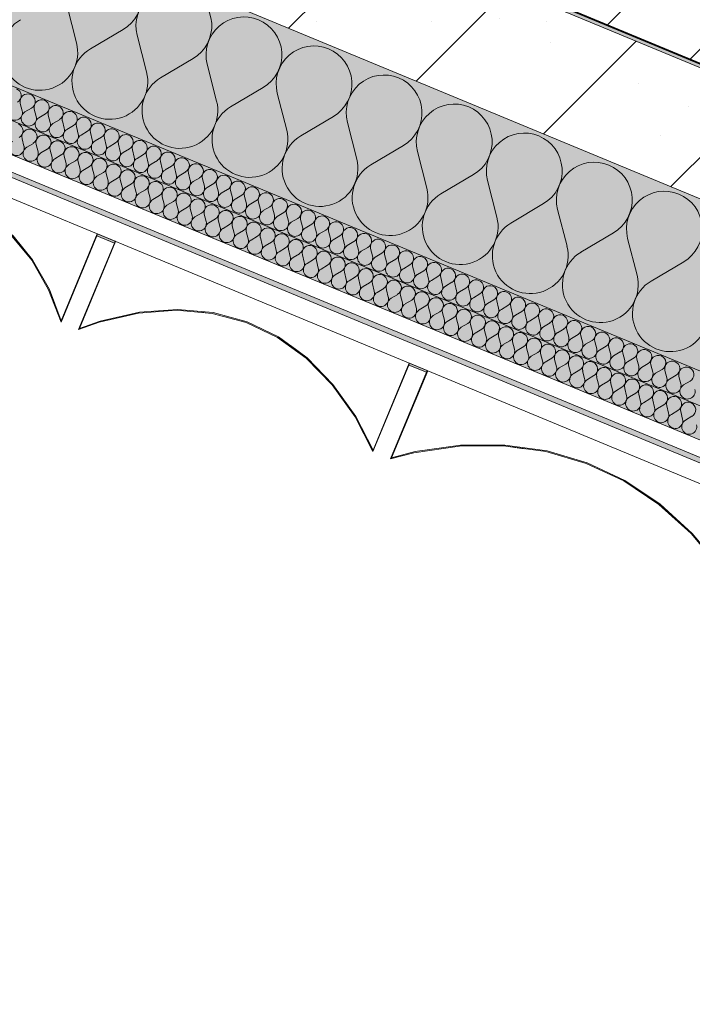
# Model space of a CAD drawing. Units: millimetres. Extents: x -53492 to 150309, y -8179 to 92971.
# Drawn here: x -17168 to -16112, y 5199 to 6744 of the extents above; entities that cross this region are included whole.
import ezdxf

# ---------------------------------------------------------------- set-up
doc = ezdxf.new("R2010")
doc.units = ezdxf.units.MM
doc.header["$MEASUREMENT"] = 0
doc.linetypes.add('Hidden Line', pattern=[317.5, 211.666667, -105.833333])
doc.linetypes.add('Wipeout_Contour', pattern=[1000, 0, -1000])
for name, color, linetype in [('AR - SEINAD - välisseinad', 7, 'Continuous'), ('AR - VÄLISSEINAD VIIMISTLUS', 7, 'Continuous'), ('SA - VIIMISTLUS - põrand', 7, 'Continuous'), ('SA - VIIMISTLUS - sein 3D', 7, 'Continuous')]:
    doc.layers.add(name, color=color, linetype=linetype)
for name, color, linetype, lineweight, true_color in [('AR - SEINAD - välisseinad_Pen_No__107', 7, 'Continuous', 9, 0x8a8a8a), ('AR - SEINAD - välisseinad_Pen_No__176', 7, 'Continuous', 15, 0xb6b6b6), ('AR - SEINAD - välisseinad_Pen_No__177', 7, 'Continuous', 13, 0xb6b6b6), ('AR - SEINAD - välisseinad_Pen_No__194', 7, 'Continuous', 13, 0xb6b6b6), ('AR - VÄLISSEINAD VIIMISTLUS_Pen_No__166', 7, 'Continuous', 13, 0xb6b6b6), ('AR - VÄLISSEINAD VIIMISTLUS_Pen_No__174', 7, 'Continuous', 13, 0xb6b6b6), ('AR - VÄLISSEINAD VIIMISTLUS_Pen_No__87', 7, 'Continuous', 9, 0x8a8a8a), ('SA - VIIMISTLUS - põrand_Pen_No__209', 7, 'Continuous', 0, 0xe8e8e8), ('SA - VIIMISTLUS - sein 3D_Pen_No__180', 7, 'Continuous', 15, 0xb6b6b6)]:
    doc.layers.add(name, color=color, linetype=linetype, lineweight=lineweight, true_color=true_color)
for name, color, linetype, lineweight in [('AR - SEINAD - välisseinad_Pen_No__184', 7, 'Continuous', 5), ('AR - SEINAD - välisseinad_Pen_No__7', 7, 'Continuous', 13), ('AR - VÄLISSEINAD VIIMISTLUS_Pen_No__184', 7, 'Continuous', 5), ('SA - VIIMISTLUS - põrand_Pen_No__18', 9, 'Continuous', 13), ('SA - VIIMISTLUS - sein 3D_Pen_No__41', 7, 'Continuous', 35)]:
    doc.layers.add(name, color=color, linetype=linetype, lineweight=lineweight)
pattern_1 = [(45, (0, 0), (-183.8478, 183.8478), []), (45, (-91.92, 91.92), (-183.8478, 183.8478), [195, -65])]
pattern_2 = [(45, (0, 0), (-459.62, 459.62), []), (45, (-91.9, 91.9), (-459.62, 459.62), [])]

# ---------------------------------------------------------------- blocks, each defined once
blk = doc.blocks.new('Slab_955_1', base_point=(-13799.6, 18921.1))
at = {"layer": 'SA - VIIMISTLUS - põrand_Pen_No__18', "linetype": 'Continuous', "lineweight": 13}
h = blk.add_hatch(dxfattribs=at)
h.set_pattern_fill('__METALL___Brass_Bronze__B4', color=9, style=0, pattern_type=2)
h.set_pattern_definition(pattern_1)
h.paths.add_polyline_path([(-13799.6, 18921.1), (-17138.5, 10860.3), (-12514.5, 8945, -0.414214), (-11973.3, 7638.4), (-12918.5, 5356.4), (-11084.6, 4596.8), (-6570.9, 15493.9), (-7079, 15704.4), (-6926, 16074)])
blk = doc.blocks.new('Slab_959_1', base_point=(-17143.1, 10862.3))
at = {"layer": 'SA - VIIMISTLUS - põrand_Pen_No__18', "linetype": 'Continuous', "lineweight": 13}
h = blk.add_hatch(dxfattribs=at)
h.set_pattern_fill('__METALL___Brass_Bronze__B4', color=9, style=0, pattern_type=2)
h.set_pattern_definition(pattern_1)
h.paths.add_polyline_path([(-17143.1, 10862.3), (-18471.1, 7656.4), (-12918.5, 5356.4), (-11973.3, 7638.4, 0.414214), (-12514.5, 8945)])
at = {"layer": 'SA - VIIMISTLUS - põrand_Pen_No__209', "color": 254, "linetype": 'Continuous', "lineweight": 0, "true_color": 0xe8e8e8, "flags": 128}
blk.add_lwpolyline([(-17143.1, 10862.3), (-18471.1, 7656.4), (-12918.5, 5356.4), (-11973.3, 7638.4, 0.414214), (-12514.5, 8945)], format="xyb", close=True, dxfattribs=at)
blk = doc.blocks.new('Wall_1168_1', base_point=(-11089.3, 4598.7))
at = {"layer": 'SA - VIIMISTLUS - sein 3D_Pen_No__180', "linetype": 'Continuous', "lineweight": 15, "true_color": 0xb6b6b6}
blk.add_hatch(color=253, dxfattribs=at).paths.add_polyline_path([(-11088.9, 4599.7), (-18470.7, 7657.3), (-18471.1, 7656.4), (-11089.3, 4598.7)])
at = {"layer": 'SA - VIIMISTLUS - sein 3D_Pen_No__41', "color": 7, "linetype": 'Continuous', "lineweight": 35, "flags": 128}
for points in [[(-18471.1, 7656.4), (-11089.3, 4598.7)], [(-11089.8, 4600), (-18469.8, 7656.9)]]:
    blk.add_lwpolyline(points, dxfattribs=at)
blk = doc.blocks.new('Curtain Wall_127_1')
at = {"layer": 'AR - VÄLISSEINAD VIIMISTLUS_Pen_No__166', "linetype": 'Continuous', "lineweight": 13, "true_color": 0xb6b6b6}
for points in [[(-17017.6, 6396.3), (-17045.4, 6407.7), (-17046.5, 6405), (-17018.8, 6393.5)], [(-16528, 6193.4), (-16555.7, 6204.9), (-16556.9, 6202.1), (-16529.1, 6190.7)]]:
    blk.add_hatch(color=253, dxfattribs=at).paths.add_polyline_path(points)
at = {"layer": 'AR - VÄLISSEINAD VIIMISTLUS_Pen_No__87', "color": 252, "linetype": 'Hidden Line', "lineweight": 9, "true_color": 0x8a8a8a, "flags": 128}
for points in [[(-17472.3, 6422.2), (-17444.9, 6435.8), (-17392.5, 6453.8), (-17343, 6462.5), (-17296.5, 6461.9), (-17253.6, 6451.8), (-17214.5, 6432.5), (-17179.4, 6404), (-17148.6, 6366.5), (-17122.3, 6320.3), (-17102.8, 6269.2)], [(-17102.4, 6271.4), (-17121.1, 6320.6), (-17147.4, 6367), (-17178.1, 6404.7), (-17213.2, 6433.4), (-17252.3, 6452.9), (-17295.2, 6463.2), (-17341.6, 6464), (-17391.2, 6455.5), (-17443.5, 6437.6), (-17471, 6424.1)], [(-17102.8, 6269.2), (-17046.5, 6405)], [(-17045.9, 6407.9), (-17102.4, 6271.4)], [(-17073.6, 6259.5), (-17017, 6396)], [(-17045.4, 6407.7), (-17046.5, 6405)], [(-17046.5, 6405), (-17018.8, 6393.5)], [(-17045.4, 6407.7), (-17045.9, 6407.9)], [(-17017.6, 6396.3), (-17045.4, 6407.7)], [(-17018.8, 6393.5), (-17017.6, 6396.3)], [(-17017, 6396), (-17017.6, 6396.3)], [(-17018.8, 6393.5), (-17075.1, 6257.7)], [(-17075.1, 6257.7), (-17043, 6269.3), (-16981, 6283.4), (-16921.7, 6288), (-16865.3, 6283.2), (-16812.3, 6269), (-16763.1, 6245.5), (-16718, 6212.8), (-16677.3, 6171.3), (-16641.3, 6121.1), (-16613.1, 6066.3)], [(-16612.9, 6068.7), (-16639.9, 6121.3), (-16675.9, 6171.7), (-16716.5, 6213.5), (-16761.6, 6246.3), (-16810.8, 6270), (-16863.7, 6284.4), (-16920.1, 6289.4), (-16979.5, 6285), (-17041.5, 6271.1), (-17073.6, 6259.5)], [(-16613.1, 6066.3), (-16556.9, 6202.1)], [(-16556.3, 6205.2), (-16612.9, 6068.7)], [(-16555.7, 6204.9), (-16556.9, 6202.1)], [(-16556.9, 6202.1), (-16529.1, 6190.7)], [(-16555.7, 6204.9), (-16556.3, 6205.2)], [(-16528, 6193.4), (-16555.7, 6204.9)], [(-16529.1, 6190.7), (-16528, 6193.4)], [(-16527.2, 6193.1), (-16528, 6193.4)], [(-16529.1, 6190.7), (-16585.4, 6054.9)], [(-16583.8, 6056.6), (-16527.2, 6193.1)], [(-16585.4, 6054.9), (-16548.7, 6064.6), (-16477.1, 6074.7), (-16408, 6075.2), (-16341.6, 6066.3), (-16278.6, 6047.9), (-16219.3, 6020.3), (-16164.2, 5983.5), (-16113.6, 5937.8), (-16068, 5883.6), (-16031.1, 5825.2)], [(-16031, 5827.6), (-16066.4, 5883.7), (-16112, 5938.1), (-16162.5, 5984), (-16217.6, 6021), (-16276.9, 6048.9), (-16339.9, 6067.5), (-16406.3, 6076.6), (-16475.5, 6076.2), (-16547.1, 6066.3), (-16583.8, 6056.6)]]:
    blk.add_lwpolyline(points, dxfattribs=at)
at = {"color": 254, "linetype": 'Wipeout_Contour', "lineweight": 0, "ltscale": 451416.912523}
blk.add_wipeout([(-16068, 5883.6), (-16031.1, 5825.2), (-15973.7, 5963.8), (-15974.4, 5964.1), (-16031, 5827.6), (-16066.4, 5883.7), (-16112, 5938.1), (-16162.5, 5984), (-16217.6, 6021), (-16276.9, 6048.9), (-16339.9, 6067.5), (-16406.3, 6076.6), (-16475.5, 6076.2), (-16547.1, 6066.3), (-16583.8, 6056.6), (-16527.2, 6193.1), (-16528, 6193.4), (-16585.4, 6054.9), (-16548.7, 6064.6), (-16477.1, 6074.7), (-16408, 6075.2), (-16341.6, 6066.3), (-16278.6, 6047.9), (-16219.3, 6020.3), (-16164.2, 5983.5), (-16113.6, 5937.8)], dxfattribs=at).dxf.layer = 'AR - VÄLISSEINAD VIIMISTLUS'
at = {"layer": 'AR - VÄLISSEINAD VIIMISTLUS_Pen_No__174', "linetype": 'Continuous', "lineweight": 13, "true_color": 0xb6b6b6}
h = blk.add_hatch(dxfattribs=at)
h.set_pattern_fill('Insulation_0001', color=253, style=0, pattern_type=2)
h.set_pattern_definition(pattern_2)
h.paths.add_polyline_path([(-16068, 5883.6), (-16031.1, 5825.2), (-15973.7, 5963.8), (-15974.4, 5964.1), (-16031, 5827.6), (-16066.4, 5883.7), (-16112, 5938.1), (-16162.5, 5984), (-16217.6, 6021), (-16276.9, 6048.9), (-16339.9, 6067.5), (-16406.3, 6076.6), (-16475.5, 6076.2), (-16547.1, 6066.3), (-16583.8, 6056.6), (-16527.2, 6193.1), (-16528, 6193.4), (-16585.4, 6054.9), (-16548.7, 6064.6), (-16477.1, 6074.7), (-16408, 6075.2), (-16341.6, 6066.3), (-16278.6, 6047.9), (-16219.3, 6020.3), (-16164.2, 5983.5), (-16113.6, 5937.8)])
at = {"layer": 'AR - VÄLISSEINAD VIIMISTLUS_Pen_No__184', "color": 7, "linetype": 'Continuous', "lineweight": 5}
for q in [(-16529.1, 6190.7), (-16527.2, 6193.1)]:
    blk.add_line((-16528, 6193.4), q, dxfattribs=at)
at = {"color": 254, "linetype": 'Wipeout_Contour', "lineweight": 0, "ltscale": 466446.900752}
blk.add_wipeout([(-16641.3, 6121.1), (-16613.1, 6066.3), (-16555.7, 6204.9), (-16556.3, 6205.2), (-16612.9, 6068.7), (-16639.9, 6121.3), (-16675.9, 6171.7), (-16716.5, 6213.5), (-16761.6, 6246.3), (-16810.8, 6270), (-16863.7, 6284.4), (-16920.1, 6289.4), (-16979.5, 6285), (-17041.5, 6271.1), (-17073.6, 6259.5), (-17017, 6396), (-17017.6, 6396.3), (-17075.1, 6257.7), (-17043, 6269.3), (-16981, 6283.4), (-16921.7, 6288), (-16865.3, 6283.2), (-16812.3, 6269), (-16763.1, 6245.5), (-16718, 6212.8), (-16677.3, 6171.3)], dxfattribs=at).dxf.layer = 'AR - VÄLISSEINAD VIIMISTLUS'
at = {"layer": 'AR - VÄLISSEINAD VIIMISTLUS_Pen_No__174', "linetype": 'Continuous', "lineweight": 13, "true_color": 0xb6b6b6}
h = blk.add_hatch(dxfattribs=at)
h.set_pattern_fill('Insulation_0001', color=253, style=0, pattern_type=2)
h.set_pattern_definition(pattern_2)
h.paths.add_polyline_path([(-16641.3, 6121.1), (-16613.1, 6066.3), (-16555.7, 6204.9), (-16556.3, 6205.2), (-16612.9, 6068.7), (-16639.9, 6121.3), (-16675.9, 6171.7), (-16716.5, 6213.5), (-16761.6, 6246.3), (-16810.8, 6270), (-16863.7, 6284.4), (-16920.1, 6289.4), (-16979.5, 6285), (-17041.5, 6271.1), (-17073.6, 6259.5), (-17017, 6396), (-17017.6, 6396.3), (-17075.1, 6257.7), (-17043, 6269.3), (-16981, 6283.4), (-16921.7, 6288), (-16865.3, 6283.2), (-16812.3, 6269), (-16763.1, 6245.5), (-16718, 6212.8), (-16677.3, 6171.3)])
at = {"layer": 'AR - VÄLISSEINAD VIIMISTLUS_Pen_No__184', "color": 7, "linetype": 'Continuous', "lineweight": 5}
for p, q in [((-17017.6, 6396.3), (-17018.8, 6393.5)), ((-17017.6, 6396.3), (-17017, 6396)), ((-16556.9, 6202.1), (-16613.1, 6066.3)), ((-16556.3, 6205.2), (-16612.9, 6068.7)), ((-16555.7, 6204.9), (-16556.9, 6202.1)), ((-16556.9, 6202.1), (-16529.1, 6190.7)), ((-16556.3, 6205.2), (-16555.7, 6204.9)), ((-16555.7, 6204.9), (-16528, 6193.4)), ((-16529.1, 6190.7), (-16585.4, 6054.9)), ((-16527.2, 6193.1), (-16583.8, 6056.6))]:
    blk.add_line(p, q, dxfattribs=at)
at = {"layer": 'AR - VÄLISSEINAD VIIMISTLUS_Pen_No__184', "color": 7, "linetype": 'Continuous', "lineweight": 5, "flags": 128}
for points in [[(-16031.1, 5825.2), (-16068, 5883.6), (-16113.6, 5937.8), (-16164.2, 5983.5), (-16219.3, 6020.3), (-16278.6, 6047.9), (-16341.6, 6066.3), (-16408, 6075.2), (-16477.1, 6074.7), (-16548.7, 6064.6), (-16585.4, 6054.9)], [(-16031, 5827.6), (-16066.4, 5883.7), (-16112, 5938.1), (-16162.5, 5984), (-16217.6, 6021), (-16276.9, 6048.9), (-16339.9, 6067.5), (-16406.3, 6076.6), (-16475.5, 6076.2), (-16547.1, 6066.3), (-16583.8, 6056.6)]]:
    blk.add_lwpolyline(points, dxfattribs=at)
at = {"color": 254, "linetype": 'Wipeout_Contour', "lineweight": 0, "ltscale": 478879.339159}
blk.add_wipeout([(-17122.3, 6320.3), (-17102.8, 6269.2), (-17045.4, 6407.7), (-17045.9, 6407.9), (-17102.4, 6271.4), (-17121.1, 6320.6), (-17147.4, 6367), (-17178.1, 6404.7), (-17213.2, 6433.4), (-17252.3, 6452.9), (-17295.2, 6463.2), (-17341.6, 6464), (-17391.2, 6455.5), (-17443.5, 6437.6), (-17471, 6424.1), (-17414.4, 6560.6), (-17414.9, 6560.8), (-17472.3, 6422.2), (-17444.9, 6435.8), (-17392.5, 6453.8), (-17343, 6462.5), (-17296.5, 6461.9), (-17253.6, 6451.8), (-17214.5, 6432.5), (-17179.4, 6404), (-17148.6, 6366.5)], dxfattribs=at).dxf.layer = 'AR - VÄLISSEINAD VIIMISTLUS'
at = {"layer": 'AR - VÄLISSEINAD VIIMISTLUS_Pen_No__174', "linetype": 'Continuous', "lineweight": 13, "true_color": 0xb6b6b6}
h = blk.add_hatch(dxfattribs=at)
h.set_pattern_fill('Insulation_0001', color=253, style=0, pattern_type=2)
h.set_pattern_definition(pattern_2)
h.paths.add_polyline_path([(-17122.3, 6320.3), (-17102.8, 6269.2), (-17045.4, 6407.7), (-17045.9, 6407.9), (-17102.4, 6271.4), (-17121.1, 6320.6), (-17147.4, 6367), (-17178.1, 6404.7), (-17213.2, 6433.4), (-17252.3, 6452.9), (-17295.2, 6463.2), (-17341.6, 6464), (-17391.2, 6455.5), (-17443.5, 6437.6), (-17471, 6424.1), (-17414.4, 6560.6), (-17414.9, 6560.8), (-17472.3, 6422.2), (-17444.9, 6435.8), (-17392.5, 6453.8), (-17343, 6462.5), (-17296.5, 6461.9), (-17253.6, 6451.8), (-17214.5, 6432.5), (-17179.4, 6404), (-17148.6, 6366.5)])
at = {"layer": 'AR - VÄLISSEINAD VIIMISTLUS_Pen_No__184', "color": 7, "linetype": 'Continuous', "lineweight": 5}
for p, q in [((-17046.5, 6405), (-17102.8, 6269.2)), ((-17045.9, 6407.9), (-17102.4, 6271.4)), ((-17017, 6396), (-17073.6, 6259.5)), ((-17045.4, 6407.7), (-17046.5, 6405)), ((-17046.5, 6405), (-17018.8, 6393.5)), ((-17045.9, 6407.9), (-17045.4, 6407.7)), ((-17045.4, 6407.7), (-17017.6, 6396.3)), ((-17018.8, 6393.5), (-17075.1, 6257.7))]:
    blk.add_line(p, q, dxfattribs=at)
at = {"layer": 'AR - VÄLISSEINAD VIIMISTLUS_Pen_No__184', "color": 7, "linetype": 'Continuous', "lineweight": 5, "flags": 128}
for points in [[(-17102.8, 6269.2), (-17122.3, 6320.3), (-17148.6, 6366.5), (-17179.4, 6404), (-17214.5, 6432.5), (-17253.6, 6451.8), (-17296.5, 6461.9), (-17343, 6462.5), (-17392.5, 6453.8), (-17444.9, 6435.8), (-17472.3, 6422.2)], [(-17102.4, 6271.4), (-17121.1, 6320.6), (-17147.4, 6367), (-17178.1, 6404.7), (-17213.2, 6433.4), (-17252.3, 6452.9), (-17295.2, 6463.2), (-17341.6, 6464), (-17391.2, 6455.5), (-17443.5, 6437.6), (-17471, 6424.1)], [(-16613.1, 6066.3), (-16641.3, 6121.1), (-16677.3, 6171.3), (-16718, 6212.8), (-16763.1, 6245.5), (-16812.3, 6269), (-16865.3, 6283.2), (-16921.7, 6288), (-16981, 6283.4), (-17043, 6269.3), (-17075.1, 6257.7)], [(-16612.9, 6068.7), (-16639.9, 6121.3), (-16675.9, 6171.7), (-16716.5, 6213.5), (-16761.6, 6246.3), (-16810.8, 6270), (-16863.7, 6284.4), (-16920.1, 6289.4), (-16979.5, 6285), (-17041.5, 6271.1), (-17073.6, 6259.5)]]:
    blk.add_lwpolyline(points, dxfattribs=at)
blk = doc.blocks.new('*X5563')
at = {"layer": 'AR - SEINAD - välisseinad_Pen_No__194', "color": 253, "linetype": 'Continuous', "lineweight": 13, "true_color": 0xb6b6b6}
for p, q in [((-17160.9, 6545.7), (-17163.8, 6557.2)), ((-17156.5, 6543.9), (-17146.2, 6549.9)), ((-17138.9, 6536.6), (-17141.8, 6548.1)), ((-17134.5, 6534.8), (-17124.3, 6540.8)), ((-17116.9, 6527.5), (-17119.9, 6539)), ((-17112.5, 6525.6), (-17102.3, 6531.7)), ((-17094.9, 6518.4), (-17097.9, 6529.9)), ((-17090.5, 6516.5), (-17080.3, 6522.6)), ((-17072.9, 6509.2), (-17075.9, 6520.8)), ((-17068.5, 6507.4), (-17058.3, 6513.5)), ((-17050.9, 6500.1), (-17053.9, 6511.7)), ((-17046.5, 6498.3), (-17036.3, 6504.4)), ((-17028.9, 6491), (-17031.9, 6502.6)), ((-17024.5, 6489.2), (-17014.3, 6495.3)), ((-17006.9, 6481.9), (-17009.9, 6493.4)), ((-17002.5, 6480.1), (-16992.3, 6486.2)), ((-16984.9, 6472.8), (-16987.9, 6484.3)), ((-16980.5, 6471), (-16970.3, 6477)), ((-16962.9, 6463.7), (-16965.9, 6475.2)), ((-16958.5, 6461.9), (-16948.3, 6467.9)), ((-16940.9, 6454.6), (-16943.9, 6466.1)), ((-16936.5, 6452.8), (-16926.3, 6458.8)), ((-16918.9, 6445.5), (-16921.9, 6457)), ((-16914.5, 6443.6), (-16904.3, 6449.7)), ((-16896.9, 6436.4), (-16899.9, 6447.9)), ((-16892.5, 6434.5), (-16882.3, 6440.6)), ((-16874.9, 6427.2), (-16877.9, 6438.8)), ((-16870.5, 6425.4), (-16860.3, 6431.5)), ((-16852.9, 6418.1), (-16855.9, 6429.7)), ((-16848.5, 6416.3), (-16838.3, 6422.4)), ((-16830.9, 6409), (-16833.9, 6420.5)), ((-16826.5, 6407.2), (-16816.3, 6413.3)), ((-16808.9, 6399.9), (-16811.9, 6411.4)), ((-16804.5, 6398.1), (-16794.3, 6404.1)), ((-16786.9, 6390.8), (-16789.9, 6402.3)), ((-16782.5, 6389), (-16772.3, 6395)), ((-16764.9, 6381.7), (-16767.9, 6393.2)), ((-16760.5, 6379.9), (-16750.3, 6385.9)), ((-16742.9, 6372.6), (-16745.9, 6384.1)), ((-16738.5, 6370.7), (-16728.3, 6376.8)), ((-16720.9, 6363.5), (-16723.9, 6375)), ((-16716.6, 6361.6), (-16706.3, 6367.7)), ((-16699, 6354.3), (-16701.9, 6365.9)), ((-16694.6, 6352.5), (-16684.3, 6358.6)), ((-16677, 6345.2), (-16679.9, 6356.8)), ((-16672.6, 6343.4), (-16662.3, 6349.5)), ((-16655, 6336.1), (-16657.9, 6347.7)), ((-16650.6, 6334.3), (-16640.3, 6340.4)), ((-16633, 6327), (-16635.9, 6338.5)), ((-16628.6, 6325.2), (-16618.3, 6331.3)), ((-16611, 6317.9), (-16613.9, 6329.4)), ((-16606.6, 6316.1), (-16596.3, 6322.1)), ((-16589, 6308.8), (-16591.9, 6320.3)), ((-16584.6, 6307), (-16574.3, 6313)), ((-16567, 6299.7), (-16569.9, 6311.2)), ((-16562.6, 6297.9), (-16552.3, 6303.9)), ((-16545, 6290.6), (-16547.9, 6302.1)), ((-16540.6, 6288.7), (-16530.3, 6294.8)), ((-16523, 6281.5), (-16525.9, 6293)), ((-16518.6, 6279.6), (-16508.3, 6285.7)), ((-16501, 6272.3), (-16503.9, 6283.9)), ((-16496.6, 6270.5), (-16486.3, 6276.6)), ((-16479, 6263.2), (-16481.9, 6274.8)), ((-16474.6, 6261.4), (-16464.3, 6267.5)), ((-16457, 6254.1), (-16459.9, 6265.7)), ((-16452.6, 6252.3), (-16442.3, 6258.4)), ((-16435, 6245), (-16437.9, 6256.5)), ((-16430.6, 6243.2), (-16420.3, 6249.3)), ((-16413, 6235.9), (-16415.9, 6247.4)), ((-16408.6, 6234.1), (-16398.3, 6240.1)), ((-16391, 6226.8), (-16393.9, 6238.3)), ((-16386.6, 6225), (-16376.3, 6231)), ((-16369, 6217.7), (-16372, 6229.2)), ((-16364.6, 6215.9), (-16354.4, 6221.9)), ((-16347, 6208.6), (-16350, 6220.1)), ((-16342.6, 6206.7), (-16332.4, 6212.8)), ((-16325, 6199.5), (-16328, 6211)), ((-16320.6, 6197.6), (-16310.4, 6203.7)), ((-16303, 6190.3), (-16306, 6201.9)), ((-16298.6, 6188.5), (-16288.4, 6194.6)), ((-16281, 6181.2), (-16284, 6192.8)), ((-16276.6, 6179.4), (-16266.4, 6185.5)), ((-16259, 6172.1), (-16262, 6183.6)), ((-16254.6, 6170.3), (-16244.4, 6176.4)), ((-16237, 6163), (-16240, 6174.5)), ((-16232.6, 6161.2), (-16222.4, 6167.2)), ((-16215, 6153.9), (-16218, 6165.4)), ((-16210.6, 6152.1), (-16200.4, 6158.1)), ((-16193, 6144.8), (-16196, 6156.3)), ((-16188.6, 6143), (-16178.4, 6149)), ((-16171, 6135.7), (-16174, 6147.2)), ((-16166.6, 6133.8), (-16156.4, 6139.9)), ((-16149, 6126.6), (-16152, 6138.1)), ((-16144.6, 6124.7), (-16134.4, 6130.8)), ((-16127, 6117.4), (-16130, 6129)), ((-16122.6, 6115.6), (-16112.4, 6121.7))]:
    blk.add_line(p, q, dxfattribs=at)
for centre, start, end in [((-17174.3, 6569.3), 300.6301, 67.5), ((-17152.3, 6560.2), 67.5, 194.3699), ((-17152.3, 6560.2), 300.6301, 67.5), ((-17172.4, 6542.7), 120.6301, 14.3699), ((-17130.3, 6551.1), 67.5, 194.3699), ((-17130.3, 6551.1), 300.6301, 67.5), ((-17108.3, 6542), 67.5, 194.3699), ((-17108.3, 6542), 300.6301, 67.5), ((-17150.4, 6533.6), 120.6301, 14.3699), ((-17128.4, 6524.5), 120.6301, 14.3699), ((-17086.3, 6532.8), 67.5, 194.3699), ((-17086.3, 6532.8), 300.6301, 67.5), ((-17064.3, 6523.7), 67.5, 194.3699), ((-17064.3, 6523.7), 300.6301, 67.5), ((-17106.4, 6515.4), 120.6301, 14.3699), ((-17042.3, 6514.6), 67.5, 194.3699), ((-17042.3, 6514.6), 300.6301, 67.5), ((-17084.4, 6506.3), 120.6301, 14.3699), ((-17062.4, 6497.2), 120.6301, 14.3699), ((-17020.3, 6505.5), 67.5, 194.3699), ((-17020.3, 6505.5), 300.6301, 67.5), ((-16998.3, 6496.4), 67.5, 194.3699), ((-16998.3, 6496.4), 300.6301, 67.5), ((-17040.4, 6488.1), 120.6301, 14.3699), ((-17018.4, 6479), 120.6301, 14.3699), ((-16976.3, 6487.3), 67.5, 194.3699), ((-16976.3, 6487.3), 300.6301, 67.5), ((-16954.3, 6478.2), 67.5, 194.3699), ((-16954.3, 6478.2), 300.6301, 67.5), ((-16996.4, 6469.8), 120.6301, 14.3699), ((-16932.3, 6469.1), 67.5, 194.3699), ((-16932.3, 6469.1), 300.6301, 67.5), ((-16910.3, 6459.9), 67.5, 194.3699), ((-16974.5, 6460.7), 120.6301, 14.3699), ((-16952.5, 6451.6), 120.6301, 14.3699), ((-16910.3, 6459.9), 300.6301, 67.5), ((-16888.3, 6450.8), 67.5, 194.3699), ((-16888.3, 6450.8), 300.6301, 67.5), ((-16930.5, 6442.5), 120.6301, 14.3699), ((-16908.5, 6433.4), 120.6301, 14.3699), ((-16866.4, 6441.7), 67.5, 194.3699), ((-16866.4, 6441.7), 300.6301, 67.5), ((-16844.4, 6432.6), 67.5, 194.3699), ((-16844.4, 6432.6), 300.6301, 67.5), ((-16886.5, 6424.3), 120.6301, 14.3699), ((-16864.5, 6415.2), 120.6301, 14.3699), ((-16822.4, 6423.5), 67.5, 194.3699), ((-16822.4, 6423.5), 300.6301, 67.5), ((-16800.4, 6414.4), 67.5, 194.3699), ((-16800.4, 6414.4), 300.6301, 67.5), ((-16842.5, 6406.1), 120.6301, 14.3699), ((-16778.4, 6405.3), 67.5, 194.3699), ((-16778.4, 6405.3), 300.6301, 67.5), ((-16820.5, 6396.9), 120.6301, 14.3699), ((-16798.5, 6387.8), 120.6301, 14.3699), ((-16756.4, 6396.2), 67.5, 194.3699), ((-16756.4, 6396.2), 300.6301, 67.5), ((-16734.4, 6387.1), 67.5, 194.3699), ((-16734.4, 6387.1), 300.6301, 67.5), ((-16776.5, 6378.7), 120.6301, 14.3699), ((-16754.5, 6369.6), 120.6301, 14.3699), ((-16712.4, 6377.9), 67.5, 194.3699), ((-16712.4, 6377.9), 300.6301, 67.5), ((-16690.4, 6368.8), 67.5, 194.3699), ((-16690.4, 6368.8), 300.6301, 67.5), ((-16732.5, 6360.5), 120.6301, 14.3699), ((-16668.4, 6359.7), 67.5, 194.3699), ((-16668.4, 6359.7), 300.6301, 67.5), ((-16710.5, 6351.4), 120.6301, 14.3699), ((-16688.5, 6342.3), 120.6301, 14.3699), ((-16646.4, 6350.6), 67.5, 194.3699), ((-16646.4, 6350.6), 300.6301, 67.5), ((-16624.4, 6341.5), 67.5, 194.3699), ((-16624.4, 6341.5), 300.6301, 67.5), ((-16666.5, 6333.2), 120.6301, 14.3699), ((-16644.5, 6324.1), 120.6301, 14.3699), ((-16602.4, 6332.4), 67.5, 194.3699), ((-16602.4, 6332.4), 300.6301, 67.5), ((-16580.4, 6323.3), 67.5, 194.3699), ((-16580.4, 6323.3), 300.6301, 67.5), ((-16622.5, 6314.9), 120.6301, 14.3699), ((-16558.4, 6314.2), 67.5, 194.3699), ((-16558.4, 6314.2), 300.6301, 67.5), ((-16536.4, 6305.1), 67.5, 194.3699), ((-16600.5, 6305.8), 120.6301, 14.3699), ((-16578.5, 6296.7), 120.6301, 14.3699), ((-16536.4, 6305.1), 300.6301, 67.5), ((-16514.4, 6295.9), 67.5, 194.3699), ((-16514.4, 6295.9), 300.6301, 67.5), ((-16556.5, 6287.6), 120.6301, 14.3699), ((-16534.5, 6278.5), 120.6301, 14.3699), ((-16492.4, 6286.8), 67.5, 194.3699), ((-16492.4, 6286.8), 300.6301, 67.5), ((-16470.4, 6277.7), 67.5, 194.3699), ((-16470.4, 6277.7), 300.6301, 67.5), ((-16512.5, 6269.4), 120.6301, 14.3699), ((-16448.4, 6268.6), 67.5, 194.3699), ((-16448.4, 6268.6), 300.6301, 67.5), ((-16426.4, 6259.5), 67.5, 194.3699), ((-16490.5, 6260.3), 120.6301, 14.3699), ((-16468.5, 6251.2), 120.6301, 14.3699), ((-16426.4, 6259.5), 300.6301, 67.5), ((-16404.4, 6250.4), 67.5, 194.3699), ((-16404.4, 6250.4), 300.6301, 67.5), ((-16446.5, 6242.1), 120.6301, 14.3699), ((-16424.5, 6232.9), 120.6301, 14.3699), ((-16382.4, 6241.3), 67.5, 194.3699), ((-16382.4, 6241.3), 300.6301, 67.5), ((-16360.4, 6232.2), 67.5, 194.3699), ((-16360.4, 6232.2), 300.6301, 67.5), ((-16402.5, 6223.8), 120.6301, 14.3699), ((-16380.5, 6214.7), 120.6301, 14.3699), ((-16338.4, 6223), 67.5, 194.3699), ((-16338.4, 6223), 300.6301, 67.5), ((-16316.4, 6213.9), 67.5, 194.3699), ((-16316.4, 6213.9), 300.6301, 67.5), ((-16358.5, 6205.6), 120.6301, 14.3699), ((-16294.4, 6204.8), 67.5, 194.3699), ((-16294.4, 6204.8), 300.6301, 67.5), ((-16336.5, 6196.5), 120.6301, 14.3699), ((-16314.5, 6187.4), 120.6301, 14.3699), ((-16272.4, 6195.7), 67.5, 194.3699), ((-16272.4, 6195.7), 300.6301, 67.5), ((-16250.4, 6186.6), 67.5, 194.3699), ((-16250.4, 6186.6), 300.6301, 67.5), ((-16292.5, 6178.3), 120.6301, 14.3699), ((-16270.5, 6169.2), 120.6301, 14.3699), ((-16228.4, 6177.5), 67.5, 194.3699), ((-16228.4, 6177.5), 300.6301, 67.5), ((-16206.4, 6168.4), 67.5, 194.3699), ((-16206.4, 6168.4), 300.6301, 67.5), ((-16248.5, 6160.1), 120.6301, 14.3699), ((-16184.4, 6159.3), 67.5, 194.3699), ((-16184.4, 6159.3), 300.6301, 67.5), ((-16226.5, 6150.9), 120.6301, 14.3699), ((-16204.6, 6141.8), 120.6301, 14.3699), ((-16162.4, 6150.2), 67.5, 194.3699), ((-16162.4, 6150.2), 300.6301, 67.5), ((-16140.4, 6141), 67.5, 194.3699), ((-16140.4, 6141), 300.6301, 67.5), ((-16182.6, 6132.7), 120.6301, 14.3699), ((-16160.6, 6123.6), 120.6301, 14.3699), ((-16118.4, 6131.9), 67.5, 194.3699), ((-16118.4, 6131.9), 300.6301, 67.5), ((-16138.6, 6114.5), 120.6301, 14.3699), ((-16116.6, 6105.4), 120.6301, 14.3699)]:
    blk.add_arc(centre, 11.9, start, end, dxfattribs=at)
blk = doc.blocks.new('*X5564')
at = {"layer": 'AR - SEINAD - välisseinad_Pen_No__194', "color": 253, "linetype": 'Continuous', "lineweight": 13, "true_color": 0xb6b6b6}
for p, q in [((-17163.8, 6601), (-17166.7, 6612.5)), ((-17159.4, 6599.2), (-17149.1, 6605.2)), ((-17141.8, 6591.9), (-17144.7, 6603.4)), ((-17137.4, 6590.1), (-17127.1, 6596.1)), ((-17119.8, 6582.8), (-17122.7, 6594.3)), ((-17115.4, 6580.9), (-17105.1, 6587)), ((-17097.8, 6573.7), (-17100.7, 6585.2)), ((-17093.4, 6571.8), (-17083.1, 6577.9)), ((-17075.8, 6564.5), (-17078.7, 6576.1)), ((-17071.4, 6562.7), (-17061.1, 6568.8)), ((-17053.8, 6555.4), (-17056.7, 6567)), ((-17049.4, 6553.6), (-17039.1, 6559.7)), ((-17031.8, 6546.3), (-17034.7, 6557.9)), ((-17027.4, 6544.5), (-17017.1, 6550.6)), ((-17009.8, 6537.2), (-17012.7, 6548.7)), ((-17005.4, 6535.4), (-16995.1, 6541.5)), ((-16987.8, 6528.1), (-16990.7, 6539.6)), ((-16983.4, 6526.3), (-16973.1, 6532.3)), ((-16965.8, 6519), (-16968.7, 6530.5)), ((-16961.4, 6517.2), (-16951.1, 6523.2)), ((-16943.8, 6509.9), (-16946.7, 6521.4)), ((-16939.4, 6508.1), (-16929.1, 6514.1)), ((-16921.8, 6500.8), (-16924.7, 6512.3)), ((-16917.4, 6498.9), (-16907.1, 6505)), ((-16899.8, 6491.7), (-16902.7, 6503.2)), ((-16895.4, 6489.8), (-16885.1, 6495.9)), ((-16877.8, 6482.5), (-16880.7, 6494.1)), ((-16873.4, 6480.7), (-16863.1, 6486.8)), ((-16855.8, 6473.4), (-16858.8, 6485)), ((-16851.4, 6471.6), (-16841.2, 6477.7)), ((-16833.8, 6464.3), (-16836.8, 6475.9)), ((-16829.4, 6462.5), (-16819.2, 6468.6)), ((-16811.8, 6455.2), (-16814.8, 6466.7)), ((-16807.4, 6453.4), (-16797.2, 6459.5)), ((-16789.8, 6446.1), (-16792.8, 6457.6)), ((-16785.4, 6444.3), (-16775.2, 6450.3)), ((-16767.8, 6437), (-16770.8, 6448.5)), ((-16763.4, 6435.2), (-16753.2, 6441.2)), ((-16745.8, 6427.9), (-16748.8, 6439.4)), ((-16741.4, 6426.1), (-16731.2, 6432.1)), ((-16723.8, 6418.8), (-16726.8, 6430.3)), ((-16719.4, 6416.9), (-16709.2, 6423)), ((-16701.8, 6409.7), (-16704.8, 6421.2)), ((-16697.4, 6407.8), (-16687.2, 6413.9)), ((-16679.8, 6400.5), (-16682.8, 6412.1)), ((-16675.4, 6398.7), (-16665.2, 6404.8)), ((-16657.8, 6391.4), (-16660.8, 6403)), ((-16653.4, 6389.6), (-16643.2, 6395.7)), ((-16635.8, 6382.3), (-16638.8, 6393.8)), ((-16631.4, 6380.5), (-16621.2, 6386.6)), ((-16613.8, 6373.2), (-16616.8, 6384.7)), ((-16609.4, 6371.4), (-16599.2, 6377.4)), ((-16591.8, 6364.1), (-16594.8, 6375.6)), ((-16587.4, 6362.3), (-16577.2, 6368.3)), ((-16569.8, 6355), (-16572.8, 6366.5)), ((-16565.4, 6353.2), (-16555.2, 6359.2)), ((-16547.8, 6345.9), (-16550.8, 6357.4)), ((-16543.4, 6344), (-16533.2, 6350.1)), ((-16525.8, 6336.8), (-16528.8, 6348.3)), ((-16521.4, 6334.9), (-16511.2, 6341)), ((-16503.8, 6327.6), (-16506.8, 6339.2)), ((-16499.4, 6325.8), (-16489.2, 6331.9)), ((-16481.8, 6318.5), (-16484.8, 6330.1)), ((-16477.4, 6316.7), (-16467.2, 6322.8)), ((-16459.8, 6309.4), (-16462.8, 6321)), ((-16455.4, 6307.6), (-16445.2, 6313.7)), ((-16437.9, 6300.3), (-16440.8, 6311.8)), ((-16433.5, 6298.5), (-16423.2, 6304.6)), ((-16415.9, 6291.2), (-16418.8, 6302.7)), ((-16411.5, 6289.4), (-16401.2, 6295.4)), ((-16393.9, 6282.1), (-16396.8, 6293.6)), ((-16389.5, 6280.3), (-16379.2, 6286.3)), ((-16371.9, 6273), (-16374.8, 6284.5)), ((-16367.5, 6271.2), (-16357.2, 6277.2)), ((-16349.9, 6263.9), (-16352.8, 6275.4)), ((-16345.5, 6262), (-16335.2, 6268.1)), ((-16327.9, 6254.8), (-16330.8, 6266.3)), ((-16323.5, 6252.9), (-16313.2, 6259)), ((-16305.9, 6245.6), (-16308.8, 6257.2)), ((-16301.5, 6243.8), (-16291.2, 6249.9)), ((-16283.9, 6236.5), (-16286.8, 6248.1)), ((-16279.5, 6234.7), (-16269.2, 6240.8)), ((-16261.9, 6227.4), (-16264.8, 6239)), ((-16257.5, 6225.6), (-16247.2, 6231.7)), ((-16239.9, 6218.3), (-16242.8, 6229.8)), ((-16235.5, 6216.5), (-16225.2, 6222.6)), ((-16217.9, 6209.2), (-16220.8, 6220.7)), ((-16213.5, 6207.4), (-16203.2, 6213.4)), ((-16195.9, 6200.1), (-16198.8, 6211.6)), ((-16191.5, 6198.3), (-16181.2, 6204.3)), ((-16173.9, 6191), (-16176.8, 6202.5)), ((-16169.5, 6189.2), (-16159.2, 6195.2)), ((-16151.9, 6181.9), (-16154.8, 6193.4)), ((-16147.5, 6180), (-16137.2, 6186.1)), ((-16129.9, 6172.8), (-16132.8, 6184.3)), ((-16125.5, 6170.9), (-16115.2, 6177))]:
    blk.add_line(p, q, dxfattribs=at)
for centre, start, end in [((-17177.2, 6624.6), 300.6301, 67.5), ((-17155.2, 6615.5), 67.5, 194.3699), ((-17155.2, 6615.5), 300.6301, 67.5), ((-17133.2, 6606.4), 67.5, 194.3699), ((-17133.2, 6606.4), 300.6301, 67.5), ((-17175.3, 6598), 120.6301, 14.3699), ((-17153.3, 6588.9), 120.6301, 14.3699), ((-17111.2, 6597.3), 67.5, 194.3699), ((-17111.2, 6597.3), 300.6301, 67.5), ((-17089.2, 6588.1), 67.5, 194.3699), ((-17089.2, 6588.1), 300.6301, 67.5), ((-17131.3, 6579.8), 120.6301, 14.3699), ((-17109.3, 6570.7), 120.6301, 14.3699), ((-17067.2, 6579), 67.5, 194.3699), ((-17067.2, 6579), 300.6301, 67.5), ((-17045.2, 6569.9), 67.5, 194.3699), ((-17045.2, 6569.9), 300.6301, 67.5), ((-17087.3, 6561.6), 120.6301, 14.3699), ((-17023.2, 6560.8), 67.5, 194.3699), ((-17023.2, 6560.8), 300.6301, 67.5), ((-17065.3, 6552.5), 120.6301, 14.3699), ((-17043.3, 6543.4), 120.6301, 14.3699), ((-17001.2, 6551.7), 67.5, 194.3699), ((-17001.2, 6551.7), 300.6301, 67.5), ((-16979.2, 6542.6), 67.5, 194.3699), ((-16979.2, 6542.6), 300.6301, 67.5), ((-17021.3, 6534.3), 120.6301, 14.3699), ((-16999.3, 6525.1), 120.6301, 14.3699), ((-16957.2, 6533.5), 67.5, 194.3699), ((-16957.2, 6533.5), 300.6301, 67.5), ((-16935.2, 6524.4), 67.5, 194.3699), ((-16935.2, 6524.4), 300.6301, 67.5), ((-16977.3, 6516), 120.6301, 14.3699), ((-16913.2, 6515.3), 67.5, 194.3699), ((-16913.2, 6515.3), 300.6301, 67.5), ((-16891.2, 6506.1), 67.5, 194.3699), ((-16955.3, 6506.9), 120.6301, 14.3699), ((-16933.3, 6497.8), 120.6301, 14.3699), ((-16891.2, 6506.1), 300.6301, 67.5), ((-16869.2, 6497), 67.5, 194.3699), ((-16869.2, 6497), 300.6301, 67.5), ((-16911.3, 6488.7), 120.6301, 14.3699), ((-16889.3, 6479.6), 120.6301, 14.3699), ((-16847.2, 6487.9), 67.5, 194.3699), ((-16847.2, 6487.9), 300.6301, 67.5), ((-16825.2, 6478.8), 67.5, 194.3699), ((-16825.2, 6478.8), 300.6301, 67.5), ((-16867.3, 6470.5), 120.6301, 14.3699), ((-16845.3, 6461.4), 120.6301, 14.3699), ((-16803.2, 6469.7), 67.5, 194.3699), ((-16803.2, 6469.7), 300.6301, 67.5), ((-16781.2, 6460.6), 67.5, 194.3699), ((-16781.2, 6460.6), 300.6301, 67.5), ((-16823.3, 6452.3), 120.6301, 14.3699), ((-16759.2, 6451.5), 67.5, 194.3699), ((-16759.2, 6451.5), 300.6301, 67.5), ((-16801.3, 6443.1), 120.6301, 14.3699), ((-16779.3, 6434), 120.6301, 14.3699), ((-16737.2, 6442.4), 67.5, 194.3699), ((-16737.2, 6442.4), 300.6301, 67.5), ((-16715.2, 6433.3), 67.5, 194.3699), ((-16715.2, 6433.3), 300.6301, 67.5), ((-16757.3, 6424.9), 120.6301, 14.3699), ((-16735.3, 6415.8), 120.6301, 14.3699), ((-16693.2, 6424.1), 67.5, 194.3699), ((-16693.2, 6424.1), 300.6301, 67.5), ((-16671.2, 6415), 67.5, 194.3699), ((-16671.2, 6415), 300.6301, 67.5), ((-16713.3, 6406.7), 120.6301, 14.3699), ((-16649.2, 6405.9), 67.5, 194.3699), ((-16649.2, 6405.9), 300.6301, 67.5), ((-16691.4, 6397.6), 120.6301, 14.3699), ((-16669.4, 6388.5), 120.6301, 14.3699), ((-16627.2, 6396.8), 67.5, 194.3699), ((-16627.2, 6396.8), 300.6301, 67.5), ((-16605.2, 6387.7), 67.5, 194.3699), ((-16605.2, 6387.7), 300.6301, 67.5), ((-16647.4, 6379.4), 120.6301, 14.3699), ((-16625.4, 6370.3), 120.6301, 14.3699), ((-16583.3, 6378.6), 67.5, 194.3699), ((-16583.3, 6378.6), 300.6301, 67.5), ((-16561.3, 6369.5), 67.5, 194.3699), ((-16561.3, 6369.5), 300.6301, 67.5), ((-16603.4, 6361.1), 120.6301, 14.3699), ((-16539.3, 6360.4), 67.5, 194.3699), ((-16539.3, 6360.4), 300.6301, 67.5), ((-16581.4, 6352), 120.6301, 14.3699), ((-16559.4, 6342.9), 120.6301, 14.3699), ((-16517.3, 6351.2), 67.5, 194.3699), ((-16517.3, 6351.2), 300.6301, 67.5), ((-16495.3, 6342.1), 67.5, 194.3699), ((-16495.3, 6342.1), 300.6301, 67.5), ((-16537.4, 6333.8), 120.6301, 14.3699), ((-16515.4, 6324.7), 120.6301, 14.3699), ((-16473.3, 6333), 67.5, 194.3699), ((-16473.3, 6333), 300.6301, 67.5), ((-16451.3, 6323.9), 67.5, 194.3699), ((-16451.3, 6323.9), 300.6301, 67.5), ((-16493.4, 6315.6), 120.6301, 14.3699), ((-16429.3, 6314.8), 67.5, 194.3699), ((-16429.3, 6314.8), 300.6301, 67.5), ((-16407.3, 6305.7), 67.5, 194.3699), ((-16471.4, 6306.5), 120.6301, 14.3699), ((-16449.4, 6297.4), 120.6301, 14.3699), ((-16407.3, 6305.7), 300.6301, 67.5), ((-16385.3, 6296.6), 67.5, 194.3699), ((-16385.3, 6296.6), 300.6301, 67.5), ((-16427.4, 6288.2), 120.6301, 14.3699), ((-16405.4, 6279.1), 120.6301, 14.3699), ((-16363.3, 6287.5), 67.5, 194.3699), ((-16363.3, 6287.5), 300.6301, 67.5), ((-16341.3, 6278.4), 67.5, 194.3699), ((-16341.3, 6278.4), 300.6301, 67.5), ((-16383.4, 6270), 120.6301, 14.3699), ((-16361.4, 6260.9), 120.6301, 14.3699), ((-16319.3, 6269.2), 67.5, 194.3699), ((-16319.3, 6269.2), 300.6301, 67.5), ((-16297.3, 6260.1), 67.5, 194.3699), ((-16297.3, 6260.1), 300.6301, 67.5), ((-16339.4, 6251.8), 120.6301, 14.3699), ((-16275.3, 6251), 67.5, 194.3699), ((-16275.3, 6251), 300.6301, 67.5), ((-16317.4, 6242.7), 120.6301, 14.3699), ((-16295.4, 6233.6), 120.6301, 14.3699), ((-16253.3, 6241.9), 67.5, 194.3699), ((-16253.3, 6241.9), 300.6301, 67.5), ((-16231.3, 6232.8), 67.5, 194.3699), ((-16231.3, 6232.8), 300.6301, 67.5), ((-16273.4, 6224.5), 120.6301, 14.3699), ((-16251.4, 6215.4), 120.6301, 14.3699), ((-16209.3, 6223.7), 67.5, 194.3699), ((-16209.3, 6223.7), 300.6301, 67.5), ((-16187.3, 6214.6), 67.5, 194.3699), ((-16187.3, 6214.6), 300.6301, 67.5), ((-16229.4, 6206.2), 120.6301, 14.3699), ((-16165.3, 6205.5), 67.5, 194.3699), ((-16165.3, 6205.5), 300.6301, 67.5), ((-16207.4, 6197.1), 120.6301, 14.3699), ((-16185.4, 6188), 120.6301, 14.3699), ((-16143.3, 6196.4), 67.5, 194.3699), ((-16143.3, 6196.4), 300.6301, 67.5), ((-16121.3, 6187.2), 67.5, 194.3699), ((-16121.3, 6187.2), 300.6301, 67.5), ((-16163.4, 6178.9), 120.6301, 14.3699), ((-16141.4, 6169.8), 120.6301, 14.3699), ((-16119.4, 6160.7), 120.6301, 14.3699)]:
    blk.add_arc(centre, 11.9, start, end, dxfattribs=at)
blk = doc.blocks.new('*X5566')
at = {"layer": 'AR - SEINAD - välisseinad_Pen_No__194', "color": 253, "linetype": 'Continuous', "lineweight": 13, "true_color": 0xb6b6b6}
for p, q in [((-17078.4, 6707.4), (-17093.2, 6765.1)), ((-17056.4, 6698.3), (-17005.2, 6728.6)), ((-16968.5, 6661.8), (-16983.2, 6719.5)), ((-16946.5, 6652.7), (-16895.2, 6683.1)), ((-16858.5, 6616.3), (-16873.2, 6673.9)), ((-16836.5, 6607.2), (-16785.3, 6637.5)), ((-16748.5, 6570.7), (-16763.3, 6628.4)), ((-16726.5, 6561.6), (-16675.3, 6591.9)), ((-16638.5, 6525.2), (-16653.3, 6582.8)), ((-16616.5, 6516.1), (-16565.3, 6546.4)), ((-16528.5, 6479.6), (-16543.3, 6537.3)), ((-16506.5, 6470.5), (-16455.3, 6500.8)), ((-16418.5, 6434.1), (-16433.3, 6491.7)), ((-16396.5, 6424.9), (-16345.3, 6455.3)), ((-16308.5, 6388.5), (-16323.3, 6446.2)), ((-16286.6, 6379.4), (-16235.3, 6409.7)), ((-16198.6, 6342.9), (-16213.3, 6400.6)), ((-16176.6, 6333.8), (-16125.3, 6364.2))]:
    blk.add_line(p, q, dxfattribs=at)
for centre, start, end in [((-17035.6, 6779.8), 300.6301, 67.5), ((-16925.6, 6734.3), 67.5, 194.3699), ((-16925.6, 6734.3), 300.6301, 67.5), ((-17136.1, 6692.6), 120.6301, 14.3699), ((-16815.6, 6688.7), 67.5, 194.3699), ((-16815.6, 6688.7), 300.6301, 67.5), ((-17026.1, 6647.1), 120.6301, 14.3699), ((-16705.6, 6643.2), 67.5, 194.3699), ((-16705.6, 6643.2), 300.6301, 67.5), ((-16595.6, 6597.6), 67.5, 194.3699), ((-16916.1, 6601.5), 120.6301, 14.3699), ((-16595.6, 6597.6), 300.6301, 67.5), ((-16485.6, 6552), 67.5, 194.3699), ((-16806.2, 6556), 120.6301, 14.3699), ((-16485.6, 6552), 300.6301, 67.5), ((-16375.6, 6506.5), 67.5, 194.3699), ((-16696.2, 6510.4), 120.6301, 14.3699), ((-16375.6, 6506.5), 300.6301, 67.5), ((-16265.7, 6460.9), 67.5, 194.3699), ((-16586.2, 6464.8), 120.6301, 14.3699), ((-16265.7, 6460.9), 300.6301, 67.5), ((-16155.7, 6415.4), 67.5, 194.3699), ((-16476.2, 6419.3), 120.6301, 14.3699), ((-16155.7, 6415.4), 300.6301, 67.5), ((-16366.2, 6373.7), 120.6301, 14.3699), ((-16256.2, 6328.2), 120.6301, 14.3699), ((-16146.2, 6282.6), 120.6301, 14.3699)]:
    blk.add_arc(centre, 59.5, start, end, dxfattribs=at)
blk = doc.blocks.new('Wall_1311_1', base_point=(-18471.1, 7656.4))
at = {"color": 254, "linetype": 'Wipeout_Contour', "lineweight": 0, "ltscale": 64079.251905}
blk.add_wipeout([(-19153.4, 7313.4), (-10868.9, 3881.8), (-10865.8, 3889.2), (-19143.9, 7318.1)], dxfattribs=at).dxf.layer = 'AR - SEINAD - välisseinad'
at = {"layer": 'AR - SEINAD - välisseinad_Pen_No__177', "linetype": 'Continuous', "lineweight": 13, "true_color": 0xb6b6b6}
h = blk.add_hatch(dxfattribs=at)
h.set_pattern_fill('__KIPSPLAAT___ripplaes_0001', color=253, style=0, pattern_type=2)
h.set_pattern_definition([(337.5, (0, 0), (19.88481, 48.00619), [0, -30]), (337.5, (23.8, 18.263), (19.88481, 48.00619), [0, -30])])
h.paths.add_polyline_path([(-19153.4, 7313.4), (-10868.9, 3881.8), (-10865.8, 3889.2), (-19143.9, 7318.1)])
at = {"layer": 'AR - SEINAD - välisseinad_Pen_No__194', "linetype": 'Continuous', "lineweight": 0, "true_color": 0xffffff}
for points in [[(-18821.5, 7319.9), (-10818, 4004.7), (-10722.3, 4235.7), (-18701.2, 7540.7), (-18737.6, 7522.4)], [(-19055.4, 7362.6), (-10837.1, 3958.5), (-10818, 4004.7), (-18996.4, 7392.3)], [(-19114.4, 7333), (-10856.3, 3912.3), (-10837.1, 3958.5), (-19055.4, 7362.6)]]:
    blk.add_hatch(color=7, dxfattribs=at).paths.add_polyline_path(points)
at = {"layer": 'AR - SEINAD - välisseinad', "color": 7, "lineweight": 35}
for name in ['*X5566', '*X5564', '*X5563']:
    blk.add_blockref(name, (0, 0), dxfattribs=at)
at = {"color": 254, "linetype": 'Wipeout_Contour', "lineweight": 0, "ltscale": 64000.002177}
blk.add_wipeout([(-11089.3, 4598.7), (-18471.1, 7656.4), (-18473, 7651.8), (-11091.2, 4594.1)], dxfattribs=at).dxf.layer = 'AR - SEINAD - välisseinad'
at = {"layer": 'AR - SEINAD - välisseinad_Pen_No__176', "linetype": 'Continuous', "lineweight": 15, "true_color": 0xb6b6b6}
h = blk.add_hatch(dxfattribs=at)
h.set_pattern_fill('__KROHV___tihe_0001', color=253, style=0, pattern_type=2)
h.set_pattern_definition([(0, (0, 0), (0, 17.320508), [0, -10]), (0, (5, 8.66), (0, 17.320508), [0, -10])])
h.paths.add_polyline_path([(-11089.3, 4598.7), (-18471.1, 7656.4), (-18473, 7651.8), (-11091.2, 4594.1)])
at = {"color": 254, "linetype": 'Wipeout_Contour', "lineweight": 0, "ltscale": 83055.637596}
blk.add_wipeout([(-18550.3, 7478.1), (-10722.3, 4235.7), (-10649.6, 4411.2), (-18477, 7653.4), (-18477.9, 7652.9)], dxfattribs=at).dxf.layer = 'AR - SEINAD - välisseinad'
at = {"layer": 'AR - SEINAD - välisseinad_Pen_No__107', "linetype": 'Continuous', "lineweight": 9, "true_color": 0x8a8a8a}
h = blk.add_hatch(dxfattribs=at)
h.set_pattern_fill('__EHITUSPLOKK___õõnesplo_97', color=252, style=0, pattern_type=2)
h.set_pattern_definition([(45, (0, 0), (-141.4214, 141.4214), []), (90, (-141.42, 141.42), (-180, 0), [0, -120, 0, -180]), (155, (1e-13, 282.84), (76.0713, 163.1354), [0, -88, 0, -152])])
h.paths.add_polyline_path([(-18550.3, 7478.1), (-10722.3, 4235.7), (-10649.6, 4411.2), (-18477, 7653.4), (-18477.9, 7652.9)])
at = {"layer": 'AR - SEINAD - välisseinad_Pen_No__184', "color": 7, "linetype": 'Continuous', "lineweight": 5}
for p, q in [((-19055.4, 7362.6), (-10837.1, 3958.5)), ((-19114.4, 7333), (-10856.3, 3912.3)), ((-19153.4, 7313.4), (-10868.9, 3881.8)), ((-19143.9, 7318.1), (-10865.8, 3889.2)), ((-18821.5, 7319.9), (-10818, 4004.7))]:
    blk.add_line(p, q, dxfattribs=at)
at = {"layer": 'AR - SEINAD - välisseinad_Pen_No__184', "color": 7, "linetype": 'Continuous', "lineweight": 5, "flags": 128}
for points in [[(-11089.3, 4598.7), (-18471.1, 7656.4)], [(-19188.8, 7295.6), (-10880.4, 3854.1)]]:
    blk.add_lwpolyline(points, dxfattribs=at)
at = {"layer": 'AR - SEINAD - välisseinad_Pen_No__7', "color": 7, "linetype": 'Continuous', "lineweight": 13}
for p, q in [((-11079.6, 4589.3), (-18477, 7653.4)), ((-18550.3, 7478.1), (-10722.3, 4235.7))]:
    blk.add_line(p, q, dxfattribs=at)

msp = doc.modelspace()

# ---------------------------------------------------------------- block references
at = {"layer": 'SA - VIIMISTLUS - põrand', "color": 254, "linetype": 'Continuous', "lineweight": 0, "true_color": 0xe8e8e8}
for name, p in [('Slab_955_1', (-13799.6, 18921.1)), ('Slab_959_1', (-17143.1, 10862.3))]:
    msp.add_blockref(name, p, dxfattribs=at)
at = {"layer": 'SA - VIIMISTLUS - sein 3D', "color": 7, "lineweight": 35}
msp.add_blockref('Wall_1168_1', (-11089.3, 4598.7), dxfattribs=at)

# ---------------------------------------------------------------- next in the draw order: block references
at = {"layer": 'AR - VÄLISSEINAD VIIMISTLUS', "linetype": 'Continuous', "lineweight": 0}
msp.add_blockref('Curtain Wall_127_1', (0, 0), dxfattribs=at)

# ---------------------------------------------------------------- next in the draw order: block references
at = {"layer": 'AR - SEINAD - välisseinad', "color": 7, "lineweight": 35}
msp.add_blockref('Wall_1311_1', (-18471.1, 7656.4), dxfattribs=at)

doc.saveas('drawing.dxf')
